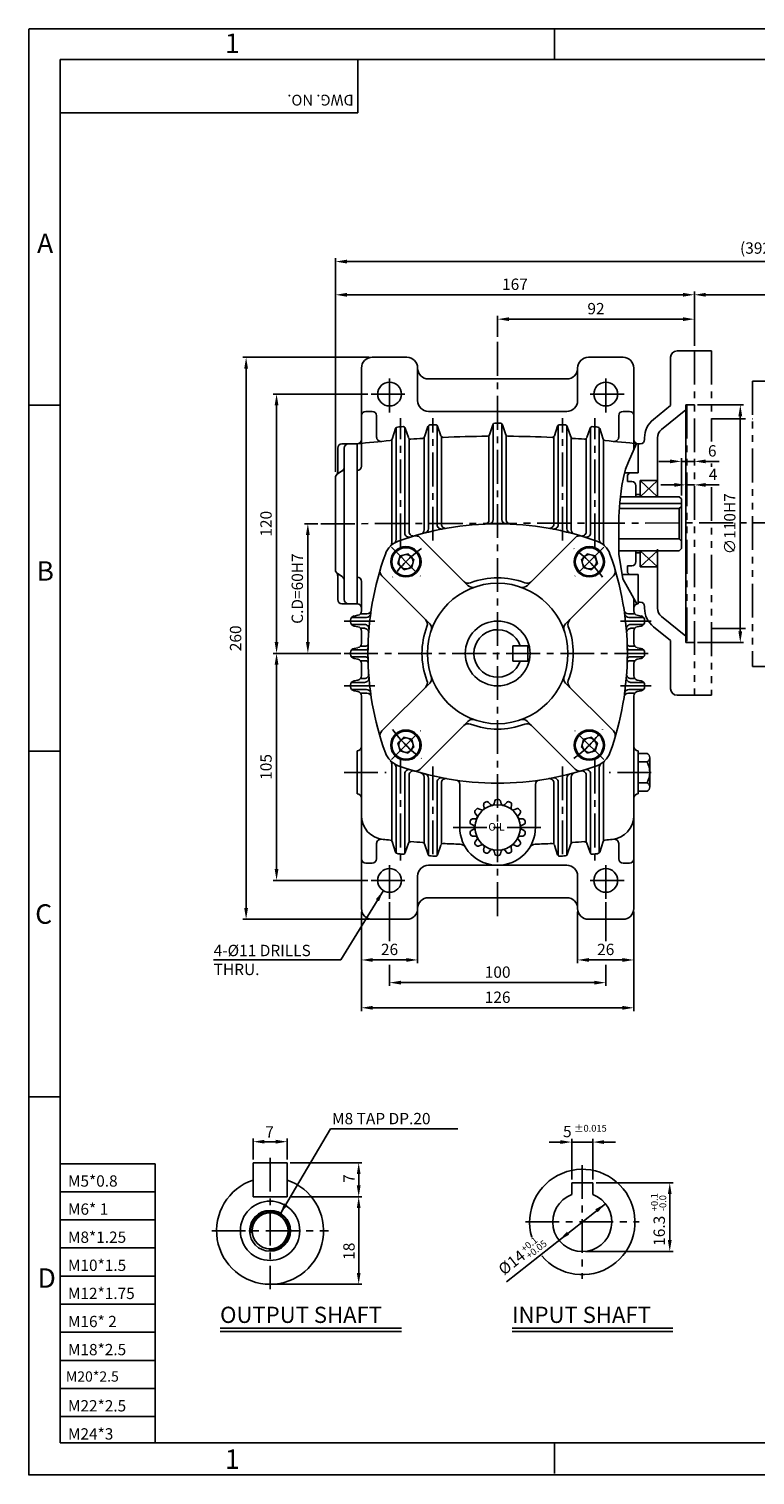
# Model space of a CAD drawing. Extents: x 0 to 378, y 0 to 268.
# Drawn here: x 0 to 134, y 0 to 268 of the extents above; entities that cross this region are included whole.
import ezdxf

# ---------------------------------------------------------------- set-up
doc = ezdxf.new("R2010")
doc.units = 0
doc.header["$LTSCALE"] = 5
doc.linetypes.add('CENTER', pattern=[2, 1.25, -0.25, 0.25, -0.25])
doc.linetypes.add('PHANTOM', pattern=[2.5, 1.25, -0.25, 0.25, -0.25, 0.25, -0.25])
doc.layers.get('0').update_dxf_attribs({"color": 3, "linetype": 'CONTINUOUS'})
for name, color, linetype in [('CENTER', 1, 'CENTER'), ('DIM', 2, 'CONTINUOUS'), ('OUTLINE', 5, 'CONTINUOUS'), ('PHANTOM', 6, 'PHANTOM'), ('TEXT', 4, 'CONTINUOUS'), ('THIN', 2, 'CONTINUOUS')]:
    doc.layers.add(name, color=color, linetype=linetype)
doc.styles.add('ROMANS', font='romans.shx')

msp = doc.modelspace()

# ---------------------------------------------------------------- linework, layer by layer
for p, q in [((63.53, 206.77), (69.93, 206.77)), ((109.93, 206.77), (103.53, 206.77)), ((118.73, 206.77), (118.73, 197.86)), ((119.93, 207.97), (123.13, 207.97)), ((61.53, 186.63), (61.53, 204.77)), ((71.93, 204.77), (71.93, 198.77)), ((101.53, 204.77), (101.53, 198.77)), ((111.93, 189.77), (111.93, 204.77)), ((73.93, 202.77), (86.73, 202.77)), ((99.53, 202.77), (86.73, 202.77)), ((62.33, 196.77), (63.53, 196.77)), ((64.33, 192.01), (64.33, 195.97)), ((73.93, 196.77), (86.73, 196.77)), ((99.53, 196.77), (86.73, 196.77)), ((109.13, 192.01), (109.13, 195.97)), ((111.13, 196.77), (109.93, 196.77)), ((115.56, 195.29), (118.73, 197.86)), ((117.07, 193.43), (121.53, 197.04)), ((121.53, 197.97), (121.53, 153.97)), ((121.53, 197.97), (123.13, 197.97)), ((67.21, 191.63), (67.85, 193.59)), ((67.93, 173.03), (67.93, 193.74)), ((69.53, 174.26), (69.53, 193.83)), ((69.63, 193.67), (70.23, 191.91)), ((73.21, 192.05), (73.84, 193.98)), ((73.93, 175.06), (73.93, 194.12)), ((75.53, 175.78), (75.53, 194.18)), ((75.63, 194.03), (76.23, 192.23)), ((85.22, 192.44), (85.84, 194.3)), ((85.93, 176.75), (85.93, 194.45)), ((87.53, 176.75), (87.53, 194.45)), ((88.24, 192.44), (87.62, 194.3)), ((97.83, 194.03), (97.23, 192.23)), ((97.93, 175.78), (97.93, 194.18)), ((99.53, 175.06), (99.53, 194.12)), ((100.25, 192.05), (99.62, 193.98)), ((103.83, 193.67), (103.23, 191.91)), ((103.93, 174.26), (103.93, 193.83)), ((105.53, 173.03), (105.53, 193.74)), ((106.25, 191.63), (105.61, 193.59)), ((60.73, 190.77), (57.93, 190.77)), ((60.73, 190.77), (60.73, 175.97)), ((60.73, 190.77), (60.73, 175.97)), ((60.73, 190.77), (60.73, 161.17)), ((67.13, 172.39), (67.13, 191.49)), ((70.33, 174.5), (70.33, 191.75)), ((73.13, 174.85), (73.13, 191.9)), ((76.33, 175.92), (76.33, 192.08)), ((85.13, 176.72), (85.13, 192.29)), ((88.33, 176.72), (88.33, 192.29)), ((97.13, 175.92), (97.13, 192.08)), ((100.33, 174.85), (100.33, 191.9)), ((103.13, 174.5), (103.13, 191.75)), ((106.33, 172.39), (106.33, 191.49)), ((112.73, 190.77), (112.73, 190.77)), ((112.73, 190.77), (112.73, 185.37)), ((112.73, 190.77), (112.73, 190.77)), ((113.13, 190.77), (112.73, 190.77)), ((113.93, 191.57), (113.93, 191.87)), ((116.33, 180.97), (116.33, 191.87)), ((57.13, 189.97), (57.13, 185.59)), ((58.33, 189.97), (58.33, 175.97)), ((57.95, 185.74), (57.11, 185.21)), ((110.21, 185.37), (112.73, 185.37)), ((110.73, 184.97), (111.13, 185.37)), ((110.73, 183.77), (110.73, 184.97)), ((111.13, 185.37), (112.73, 185.37)), ((56.73, 184.53), (56.73, 175.97)), ((110.73, 183.77), (111.53, 183.77)), ((112.33, 180.97), (112.33, 182.97)), ((113.13, 183.97), (116.33, 183.97)), ((113.13, 180.97), (113.13, 183.97)), ((109.35, 179.69), (120.73, 179.69)), ((109.48, 180.97), (120.33, 180.97)), ((112.33, 181.37), (113.13, 181.37)), ((120.33, 180.97), (120.73, 180.57)), ((120.73, 180.57), (120.73, 175.97)), ((109.28, 178.77), (120.33, 178.77)), ((120.73, 179.17), (120.33, 178.77)), ((120.33, 178.77), (120.33, 173.17)), ((56.73, 167.41), (56.73, 175.97)), ((58.33, 161.97), (58.33, 175.97)), ((60.73, 175.97), (60.73, 161.17)), ((60.73, 175.97), (60.73, 161.17)), ((120.73, 171.37), (120.73, 175.97)), ((72.39, 173.39), (81.23, 164.54)), ((101.07, 173.39), (92.23, 164.54)), ((109.15, 173.17), (120.33, 173.17)), ((120.73, 172.77), (120.33, 173.17)), ((120.73, 171.37), (120.33, 170.97)), ((68.28, 168.55), (68.68, 170.03)), ((70.16, 170.42), (68.68, 170.03)), ((70.7, 169.88), (70.16, 170.42)), ((70.7, 169.88), (71.24, 169.34)), ((71.24, 169.34), (70.84, 167.86)), ((102.76, 169.88), (102.22, 169.34)), ((102.22, 169.34), (102.62, 167.86)), ((102.76, 169.88), (103.3, 170.42)), ((103.3, 170.42), (104.78, 170.03)), ((105.18, 168.55), (104.78, 170.03)), ((109.17, 170.97), (120.33, 170.97)), ((112.33, 170.97), (112.33, 168.97)), ((112.33, 170.57), (113.13, 170.57)), ((113.13, 170.97), (113.13, 167.97)), ((116.33, 171.24), (116.33, 160.34)), ((57.95, 166.21), (57.11, 166.74)), ((57.13, 161.97), (57.13, 166.36)), ((65.31, 166.32), (74.16, 157.47)), ((68.82, 168), (68.28, 168.55)), ((68.82, 168), (69.36, 167.46)), ((69.36, 167.46), (70.84, 167.86)), ((108.15, 166.32), (99.3, 157.47)), ((104.1, 167.46), (102.62, 167.86)), ((104.64, 168), (104.1, 167.46)), ((104.64, 168), (105.18, 168.55)), ((109.78, 166.57), (112.73, 166.57)), ((110.73, 168.17), (110.73, 166.97)), ((110.73, 168.17), (111.53, 168.17)), ((110.73, 166.97), (111.13, 166.57)), ((111.13, 166.57), (112.73, 166.57)), ((111.13, 166.57), (112.73, 166.57)), ((112.73, 166.57), (112.73, 161.17)), ((113.13, 167.97), (116.33, 167.97)), ((61.53, 159.83), (61.53, 165.31)), ((57.93, 161.17), (60.73, 161.17)), ((111.93, 159.83), (111.93, 162.17)), ((112.73, 162.97), (112.73, 161.17)), ((112.73, 162.97), (112.73, 161.17)), ((112.73, 161.44), (112.73, 161.44)), ((112.73, 161.44), (112.73, 161.44)), ((113.13, 161.44), (112.73, 161.44)), ((113.93, 160.64), (113.93, 160.34)), ((59.53, 158.12), (59.53, 157.83)), ((59.71, 158.62), (62.44, 158.62)), ((60.17, 158.9), (60.89, 159.04)), ((61.35, 159.32), (62.54, 159.32)), ((112.11, 159.32), (110.92, 159.32)), ((113.75, 158.62), (111.02, 158.62)), ((113.29, 158.9), (112.57, 159.04)), ((113.93, 158.12), (113.93, 157.83)), ((117.07, 158.79), (121.53, 155.18)), ((59.71, 157.32), (62.12, 157.32)), ((60.17, 157.04), (60.89, 156.9)), ((61.35, 156.62), (62.07, 156.62)), ((61.53, 153.83), (61.53, 156.12)), ((113.75, 157.32), (111.34, 157.32)), ((112.11, 156.62), (111.39, 156.62)), ((111.93, 153.83), (111.93, 156.12)), ((113.29, 157.04), (112.57, 156.9)), ((115.56, 156.92), (118.73, 154.35)), ((59.71, 152.62), (62.34, 152.62)), ((60.17, 152.9), (60.89, 153.04)), ((61.35, 153.32), (62.36, 153.32)), ((89.53, 153.37), (92.33, 153.37)), ((89.53, 153.37), (89.53, 150.57)), ((92.33, 153.37), (92.33, 150.57)), ((112.11, 153.32), (111.1, 153.32)), ((113.75, 152.62), (111.12, 152.62)), ((113.29, 152.9), (112.57, 153.04)), ((118.73, 145.44), (118.73, 154.35)), ((121.53, 153.97), (123.13, 153.97)), ((59.53, 152.12), (59.53, 151.83)), ((59.71, 151.32), (62.34, 151.32)), ((60.17, 151.04), (60.89, 150.9)), ((61.35, 150.62), (62.36, 150.62)), ((61.53, 147.83), (61.53, 150.12)), ((89.53, 150.57), (92.33, 150.57)), ((112.11, 150.62), (111.1, 150.62)), ((113.75, 151.32), (111.12, 151.32)), ((111.93, 147.83), (111.93, 150.12)), ((113.29, 151.04), (112.57, 150.9)), ((113.93, 152.12), (113.93, 151.83)), ((61.35, 147.32), (62.07, 147.32)), ((112.11, 147.32), (111.39, 147.32)), ((59.53, 145.83), (59.53, 146.12)), ((59.71, 146.62), (62.12, 146.62)), ((59.71, 145.32), (62.44, 145.32)), ((60.17, 146.9), (60.89, 147.04)), ((60.17, 145.04), (60.89, 144.9)), ((61.35, 144.62), (62.54, 144.62)), ((65.31, 137.63), (74.16, 146.47)), ((108.15, 137.63), (99.3, 146.47)), ((112.11, 144.62), (110.92, 144.62)), ((113.75, 145.32), (111.02, 145.32)), ((113.75, 146.62), (111.34, 146.62)), ((113.29, 146.9), (112.57, 147.04)), ((113.29, 145.04), (112.57, 144.9)), ((113.93, 145.83), (113.93, 146.12)), ((61.53, 104.77), (61.53, 144.12)), ((111.93, 104.77), (111.93, 144.12)), ((119.93, 144.24), (123.13, 144.24)), ((72.39, 130.56), (81.23, 139.4)), ((101.07, 130.56), (92.23, 139.4)), ((60.73, 133.97), (60.73, 125.97)), ((68.82, 135.94), (68.28, 135.4)), ((68.28, 135.4), (68.68, 133.92)), ((70.16, 133.52), (68.68, 133.92)), ((68.82, 135.94), (69.36, 136.48)), ((69.36, 136.48), (70.84, 136.08)), ((70.7, 134.06), (70.16, 133.52)), ((70.7, 134.06), (71.24, 134.6)), ((71.24, 134.6), (70.84, 136.08)), ((102.22, 134.6), (102.62, 136.08)), ((102.76, 134.06), (102.22, 134.6)), ((104.1, 136.48), (102.62, 136.08)), ((102.76, 134.06), (103.3, 133.52)), ((103.3, 133.52), (104.78, 133.92)), ((104.64, 135.94), (104.1, 136.48)), ((104.64, 135.94), (105.18, 135.4)), ((105.18, 135.4), (104.78, 133.92)), ((112.73, 133.97), (112.73, 125.97)), ((67.13, 131.55), (67.13, 117.31)), ((106.33, 131.55), (106.33, 117.31)), ((112.73, 133.46), (114.39, 133.46)), ((112.73, 131.9), (114.39, 131.9)), ((114.89, 132.68), (114.89, 131.9)), ((114.89, 131.9), (114.89, 129.97)), ((67.93, 130.91), (67.93, 115.05)), ((69.53, 129.68), (69.53, 114.95)), ((70.33, 129.44), (70.33, 117.03)), ((73.13, 129.1), (73.13, 116.86)), ((73.93, 128.89), (73.93, 114.64)), ((99.53, 128.89), (99.53, 114.64)), ((100.33, 129.1), (100.33, 116.86)), ((103.13, 129.44), (103.13, 117.03)), ((103.93, 129.68), (103.93, 114.95)), ((105.53, 130.91), (105.53, 115.05)), ((114.89, 128.04), (114.89, 129.97)), ((75.53, 128.17), (75.53, 114.58)), ((76.33, 128.02), (76.33, 116.68)), ((79.73, 119.74), (79.73, 127.73)), ((93.73, 119.74), (93.73, 127.73)), ((97.13, 128.02), (97.13, 116.68)), ((97.93, 128.17), (97.93, 114.58)), ((112.73, 128.04), (114.39, 128.04)), ((112.73, 126.48), (114.39, 126.48)), ((114.89, 127.26), (114.89, 128.04)), ((83.72, 123.01), (83.21, 123.23)), ((84.24, 123.43), (84.14, 123.97)), ((85.42, 124), (85.06, 124.41)), ((86.08, 124.15), (86.22, 124.68)), ((87.39, 124.15), (87.24, 124.68)), ((88.04, 124), (88.4, 124.41)), ((89.22, 123.43), (89.32, 123.97)), ((89.74, 123.01), (90.25, 123.23)), ((82.61, 121.38), (82.06, 121.36)), ((82.9, 121.99), (82.58, 122.43)), ((90.56, 121.99), (90.88, 122.43)), ((90.85, 121.38), (91.4, 121.36)), ((82.32, 120.11), (81.84, 120.37)), ((82.32, 119.44), (81.84, 119.18)), ((82.61, 118.16), (82.06, 118.18)), ((90.85, 118.16), (91.4, 118.18)), ((91.14, 120.11), (91.63, 120.37)), ((91.14, 119.44), (91.63, 119.18)), ((64.33, 113.97), (64.33, 116.8)), ((67.21, 117.16), (67.85, 115.2)), ((69.63, 115.11), (70.23, 116.87)), ((73.21, 116.72), (73.85, 114.79)), ((75.63, 114.73), (76.23, 116.52)), ((82.9, 117.56), (82.58, 117.11)), ((83.72, 116.53), (83.21, 116.32)), ((84.24, 116.11), (84.14, 115.57)), ((85.42, 115.55), (85.06, 115.13)), ((86.08, 115.4), (86.22, 114.87)), ((87.39, 115.4), (87.24, 114.87)), ((88.04, 115.55), (88.4, 115.13)), ((89.22, 116.11), (89.32, 115.57)), ((89.74, 116.53), (90.25, 116.32)), ((90.56, 117.56), (90.88, 117.11)), ((97.83, 114.73), (97.23, 116.52)), ((100.25, 116.72), (99.62, 114.79)), ((103.83, 115.11), (103.23, 116.87)), ((106.25, 117.16), (105.61, 115.2)), ((109.13, 113.97), (109.13, 116.8)), ((63.53, 113.17), (62.33, 113.17)), ((73.93, 112.77), (86.73, 112.77)), ((99.53, 112.77), (86.73, 112.77)), ((109.93, 113.17), (111.13, 113.17)), ((71.93, 104.77), (71.93, 110.77)), ((101.53, 104.77), (101.53, 110.77)), ((73.93, 106.77), (86.73, 106.77)), ((99.53, 106.77), (86.73, 106.77)), ((63.53, 102.77), (69.93, 102.77)), ((109.93, 102.77), (103.53, 102.77)), ((41.47, 57.73), (41.47, 51.43)), ((41.47, 57.73), (47.77, 57.73)), ((47.77, 57.73), (47.77, 51.43)), ((100.44, 54.01), (100.44, 51.86)), ((100.44, 54.01), (104.34, 54.01)), ((104.34, 54.01), (104.34, 51.86)), ((41.47, 51.43), (47.77, 51.43)), ((35.37, 27.11), (68.97, 27.11)), ((89.4, 27.11), (119.17, 27.11))]:
    msp.add_line(p, q)
for centre, radius in [((66.73, 199.97), 2.2), ((106.73, 199.97), 2.2), ((69.76, 168.94), 2.8), ((69.76, 168.94), 2.6), ((103.7, 168.94), 2.8), ((103.7, 168.94), 2.6), ((69.76, 168.94), 1.33), ((103.7, 168.94), 1.33), ((86.73, 151.97), 6), ((69.76, 135), 2.8), ((69.76, 135), 2.6), ((103.7, 135), 2.8), ((103.7, 135), 2.6), ((69.76, 135), 1.33), ((103.7, 135), 1.33), ((66.73, 109.97), 2.2), ((106.73, 109.97), 2.2), ((44.62, 45.13), 5.49), ((44.62, 45.13), 3.78), ((44.62, 45.13), 3.33)]:
    msp.add_circle(centre, radius)
for centre, radius, start, end in [((63.53, 204.77), 2, 90, 180), ((69.93, 204.77), 2, 0, 90), ((103.53, 204.77), 2, 90, 180), ((109.93, 204.77), 2, 0, 90), ((119.93, 206.77), 1.2, 90, 180), ((73.93, 204.77), 2, 180, 270), ((99.53, 204.77), 2, 270, 0), ((73.93, 198.77), 2, 180, 270), ((99.53, 198.77), 2, 270, 0), ((62.33, 195.97), 0.8, 90, 180), ((63.53, 195.97), 0.8, 0, 90), ((109.93, 195.97), 0.8, 90, 180), ((111.13, 195.97), 0.8, 0, 90), ((68.23, 193.47), 0.4, 94.3465, 162.0592), ((86.73, -49.96), 244.53, 94.1058, 94.3465), ((69.25, 193.54), 0.4, 18.7971, 94.1058), ((74.22, 193.85), 0.4, 92.9362, 161.8959), ((86.73, -49.96), 244.53, 92.6959, 92.9362), ((75.25, 193.9), 0.4, 18.6755, 92.6959), ((86.22, 194.17), 0.4, 90.12, 161.5935), ((86.73, -49.96), 244.53, 90, 90.12), ((86.73, -49.96), 244.53, 89.88, 90), ((87.24, 194.17), 0.4, 18.4065, 89.88), ((98.21, 193.9), 0.4, 87.3041, 161.3245), ((86.73, -49.96), 244.53, 87.0638, 87.3041), ((99.24, 193.85), 0.4, 18.1041, 87.0638), ((104.21, 193.54), 0.4, 85.8942, 161.2029), ((86.73, -49.96), 244.53, 85.6535, 85.8942), ((105.23, 193.47), 0.4, 17.9408, 85.6535), ((118.33, 191.87), 4.4, 129.0096, 180), ((118.33, 191.87), 2, 129.0096, 180), ((57.93, 189.97), 0.8, 90, 180), ((59.13, 189.97), 0.8, 90, 180), ((60.73, 191.57), 0.8, 270, 0), ((86.73, -49.96), 242.13, 94.7062, 96.1644), ((65.13, 192.01), 0.8, 180, 275.1012), ((66.83, 191.75), 0.4, 274.7062, 342.0592), ((70.61, 192.03), 0.4, 198.7971, 273.8111), ((86.73, -49.96), 242.13, 93.2845, 93.8111), ((72.83, 192.17), 0.4, 273.2845, 341.8959), ((76.61, 192.36), 0.4, 198.6755, 272.3908), ((86.73, -49.96), 242.13, 90.4463, 92.3908), ((84.84, 192.56), 0.4, 270.4463, 341.5935), ((88.62, 192.56), 0.4, 198.4065, 269.5537), ((86.73, -49.96), 242.13, 87.6092, 89.5537), ((96.85, 192.36), 0.4, 267.6092, 341.3245), ((100.63, 192.17), 0.4, 198.1041, 266.7155), ((86.73, -49.96), 242.13, 86.1889, 86.7155), ((102.85, 192.03), 0.4, 266.1889, 341.2029), ((106.63, 191.75), 0.4, 197.9408, 265.2938), ((86.73, -49.96), 242.13, 83.8356, 85.2938), ((108.33, 192.01), 0.8, 264.8988, 0), ((112.73, 191.57), 0.8, 180, 270), ((113.13, 191.57), 0.8, 270, 0), ((57.53, 184.53), 0.8, 122.0054, 180), ((56.33, 185.59), 0.8, 318.5904, 0), ((57.53, 186.41), 0.8, 302.0054, 0), ((60.73, 186.63), 0.8, 270, 0), ((111.53, 182.97), 0.8, 360, 90), ((84.33, 176.72), 0.8, 272.5101, 0), ((85.13, 176.75), 0.8, 271.6731, 0), ((88.33, 176.75), 0.8, 180, 268.3269), ((89.13, 176.72), 0.8, 180, 267.4899), ((86.73, 121.97), 54, 90, 109.8959), ((86.73, 121.97), 54, 90, 109.8959), ((70.33, 174.26), 0.8, 180, 287.4138), ((71.13, 174.5), 0.8, 180, 286.5392), ((72.33, 174.85), 0.8, 285.2347, 0), ((73.13, 175.06), 0.8, 284.3696, 0), ((76.33, 175.78), 0.8, 180, 280.94), ((77.13, 175.92), 0.8, 180, 280.0893), ((86.73, 121.97), 54, 70.1041, 90), ((86.73, 121.97), 54, 70.1041, 90), ((96.33, 175.92), 0.8, 259.9107, 0), ((97.13, 175.78), 0.8, 259.06, 0), ((100.33, 175.06), 0.8, 180, 255.6304), ((101.13, 174.85), 0.8, 180, 254.7653), ((102.33, 174.5), 0.8, 253.4608, 0), ((103.13, 174.26), 0.8, 252.5862, 0), ((69.71, 168.99), 4, 109.8959, 160.1041), ((66.33, 172.39), 0.8, 314.8359, 0), ((67.13, 173.03), 0.8, 302.5756, 0), ((71.54, 172.54), 1.2, 45, 106.723), ((101.92, 172.54), 1.2, 73.277, 135), ((103.75, 168.99), 4, 19.8959, 70.1041), ((106.33, 173.03), 0.8, 180, 237.4244), ((107.13, 172.39), 0.8, 180, 225.1641), ((116.73, 151.97), 54, 160.1041, 199.8959), ((56.73, 151.97), 54, 340.1041, 19.8959), ((111.53, 168.97), 0.8, 270, 0), ((57.53, 167.41), 0.8, 180, 237.9946), ((56.33, 166.36), 0.8, 0, 41.4096), ((57.53, 165.53), 0.8, 0, 57.9946), ((60.73, 165.31), 0.8, 0, 90), ((66.16, 167.16), 1.2, 163.277, 225), ((86.73, 151.97), 14, 90, 110.9273), ((86.73, 151.97), 14, 69.0727, 90), ((107.3, 167.16), 1.2, 315, 16.723), ((86.73, 151.97), 13, 90, 270), ((81.3, 166.17), 1.2, 225, 290.9273), ((82.08, 165.39), 1.2, 225, 289.1116), ((86.73, 151.97), 13, 270, 90), ((91.38, 165.39), 1.2, 250.8884, 315), ((92.16, 166.17), 1.2, 249.0727, 315), ((57.93, 161.97), 0.8, 180, 270), ((59.13, 161.97), 0.8, 180, 270), ((60.73, 160.37), 0.8, 0, 90), ((112.73, 160.37), 0.8, 90, 180), ((113.13, 160.64), 0.8, 0, 90), ((60.33, 158.12), 0.8, 101.3099, 180), ((60.73, 159.83), 0.8, 281.3099, 0), ((62.44, 159.42), 0.8, 270, 352.1851), ((62.54, 160.12), 0.8, 270, 351.4485), ((72.53, 157.4), 1.2, 339.0727, 45), ((100.93, 157.4), 1.2, 135, 200.9273), ((110.92, 160.12), 0.8, 188.5515, 270), ((111.02, 159.42), 0.8, 187.8149, 270), ((112.73, 159.83), 0.8, 180, 258.6901), ((113.13, 158.12), 0.8, 0, 78.6901), ((118.33, 160.34), 4.4, 180, 230.9904), ((118.33, 160.34), 2, 180, 230.9904), ((60.33, 157.83), 0.8, 180, 258.6901), ((60.73, 156.12), 0.8, 0, 78.6901), ((62.07, 155.82), 0.8, 355.9699, 90), ((62.12, 156.52), 0.8, 355.2387, 90), ((86.73, 151.97), 14, 159.0727, 200.9273), ((73.31, 156.62), 1.2, 340.8884, 45), ((86.73, 151.97), 4.4, 18.553, 341.447), ((100.15, 156.62), 1.2, 135, 199.1116), ((86.73, 151.97), 14, 339.0727, 20.9273), ((111.34, 156.52), 0.8, 90, 184.7613), ((111.39, 155.82), 0.8, 90, 184.0301), ((112.73, 156.12), 0.8, 101.3099, 180), ((113.13, 157.83), 0.8, 281.3099, 0), ((60.33, 152.12), 0.8, 101.3099, 180), ((60.73, 153.83), 0.8, 281.3099, 0), ((62.34, 153.02), 0.4, 270, 358.8926), ((62.36, 153.72), 0.4, 270, 358.1579), ((111.1, 153.72), 0.4, 181.8421, 270), ((111.12, 153.02), 0.4, 181.1074, 270), ((112.73, 153.83), 0.8, 180, 258.6901), ((113.13, 152.12), 0.8, 0, 78.6901), ((60.33, 151.83), 0.8, 180, 258.6901), ((60.73, 150.12), 0.8, 0, 78.6901), ((62.34, 150.92), 0.4, 1.1074, 90), ((62.36, 150.22), 0.4, 1.8421, 90), ((111.1, 150.22), 0.4, 90, 178.1579), ((111.12, 150.92), 0.4, 90, 178.8926), ((112.73, 150.12), 0.8, 101.3099, 180), ((113.13, 151.83), 0.8, 281.3099, 0), ((60.73, 147.83), 0.8, 281.3099, 0), ((62.07, 148.12), 0.8, 270, 4.0301), ((62.12, 147.42), 0.8, 270, 4.7613), ((73.31, 147.32), 1.2, 315, 19.1116), ((100.15, 147.32), 1.2, 160.8884, 225), ((111.34, 147.42), 0.8, 175.2387, 270), ((111.39, 148.12), 0.8, 175.9699, 270), ((112.73, 147.83), 0.8, 180, 258.6901), ((60.33, 146.12), 0.8, 101.3099, 180), ((60.33, 145.83), 0.8, 180, 258.6901), ((60.73, 144.12), 0.8, 0, 78.6901), ((62.44, 144.52), 0.8, 7.8149, 90), ((62.54, 143.82), 0.8, 8.5515, 90), ((72.53, 146.54), 1.2, 315, 20.9273), ((100.93, 146.54), 1.2, 159.0727, 225), ((110.92, 143.82), 0.8, 90, 171.4485), ((111.02, 144.52), 0.8, 90, 172.1851), ((112.73, 144.12), 0.8, 101.3099, 180), ((113.13, 146.12), 0.8, 0, 78.6901), ((113.13, 145.83), 0.8, 281.3099, 0), ((119.93, 145.44), 1.2, 180, 270), ((82.08, 138.55), 1.2, 70.8884, 135), ((91.38, 138.55), 1.2, 45, 109.1116), ((66.16, 136.78), 1.2, 135, 196.723), ((81.3, 137.77), 1.2, 69.0727, 135), ((86.73, 151.97), 14, 249.0727, 270), ((86.73, 151.97), 14, 270, 290.9273), ((92.16, 137.77), 1.2, 45, 110.9273), ((107.3, 136.78), 1.2, 343.277, 45), ((60.73, 134.77), 0.8, 270, 0), ((112.73, 134.77), 0.8, 180, 270), ((69.71, 134.96), 4, 199.8959, 250.1041), ((66.33, 131.55), 0.8, 0, 45.1641), ((67.13, 130.91), 0.8, 0, 57.4244), ((86.73, 181.97), 54, 250.1041, 270), ((86.73, 181.97), 54, 270, 289.8959), ((103.75, 134.96), 4, 289.8959, 340.1041), ((106.33, 130.91), 0.8, 122.5756, 180), ((107.13, 131.55), 0.8, 134.8359, 180), ((114.03, 132.68), 0.86, 294.8443, 65.1557), ((110.91, 129.97), 3.98, 330.9932, 29.0068), ((70.33, 129.68), 0.8, 72.5862, 180), ((71.13, 129.44), 0.8, 73.4608, 180), ((71.54, 131.4), 1.2, 253.277, 315), ((72.33, 129.1), 0.8, 0, 74.7653), ((73.13, 128.89), 0.8, 0, 75.6304), ((76.33, 128.17), 0.8, 79.06, 180), ((77.13, 128.02), 0.8, 79.9107, 180), ((78.93, 127.73), 0.8, 0, 81.8171), ((94.53, 127.73), 0.8, 98.1829, 180), ((96.33, 128.02), 0.8, 0, 100.0893), ((97.13, 128.17), 0.8, 0, 100.94), ((100.33, 128.89), 0.8, 104.3696, 180), ((101.13, 129.1), 0.8, 105.2347, 180), ((101.92, 131.4), 1.2, 225, 286.723), ((102.33, 129.44), 0.8, 0, 106.5392), ((103.13, 129.68), 0.8, 0, 107.4138), ((60.73, 125.17), 0.8, 0, 90), ((112.73, 125.17), 0.8, 90, 180), ((114.03, 127.26), 0.86, 294.8443, 65.1557), ((86.73, 119.77), 4.2, 90, 270), ((86.73, 119.77), 5.2, 139.9533, 142.9039), ((83.06, 122.86), 0.4, 66.816, 139.9533), ((83.85, 123.36), 0.4, 308.7908, 10.3268), ((84.54, 124.04), 0.4, 117.1896, 190.3268), ((86.73, 119.77), 5.2, 114.239, 117.1896), ((84.76, 124.15), 0.4, 41.1017, 114.239), ((85.72, 124.26), 0.4, 221.1017, 282.6378), ((85.69, 124.25), 0.4, 283.0765, 344.6126), ((86.61, 124.57), 0.4, 91.4753, 164.6126), ((86.73, 119.77), 5.2, 88.5247, 91.4753), ((86.73, 119.77), 5.2, 88.5247, 91.4753), ((86.73, 119.77), 4.2, 270, 90), ((86.85, 124.57), 0.4, 15.3874, 88.5247), ((87.77, 124.25), 0.4, 195.3874, 256.9235), ((87.74, 124.26), 0.4, 257.3622, 318.8983), ((88.7, 124.15), 0.4, 65.761, 138.8983), ((86.73, 119.77), 5.2, 62.8104, 65.761), ((88.92, 124.04), 0.4, 349.6732, 62.8104), ((89.61, 123.36), 0.4, 169.6732, 231.2092), ((90.4, 122.86), 0.4, 40.0467, 113.184), ((86.73, 119.77), 5.2, 37.0961, 40.0467), ((65.93, 121.94), 4.4, 180, 264.6504), ((82.02, 120.72), 0.4, 168.6182, 241.7554), ((86.73, 119.77), 5.2, 165.6675, 168.6182), ((82.08, 120.96), 0.4, 92.5303, 165.6675), ((82.9, 122.67), 0.4, 142.9039, 216.0411), ((82.59, 121.78), 0.4, 272.5303, 334.0664), ((82.58, 121.75), 0.4, 334.5051, 36.0411), ((83.88, 123.38), 0.4, 246.816, 308.3521), ((89.58, 123.38), 0.4, 231.6479, 293.184), ((90.88, 121.75), 0.4, 143.9589, 205.4949), ((90.87, 121.78), 0.4, 205.9336, 267.4697), ((90.56, 122.67), 0.4, 323.9589, 37.0961), ((91.38, 120.96), 0.4, 14.3325, 87.4697), ((91.44, 120.72), 0.4, 298.2446, 11.3818), ((86.73, 119.77), 5.2, 11.3818, 14.3325), ((107.53, 121.94), 4.4, 275.3496, 0), ((86.73, 119.77), 7, 179.7153, 270), ((82.02, 118.82), 0.4, 118.2446, 191.3818), ((86.73, 119.77), 5.2, 191.3818, 194.3325), ((82.08, 118.58), 0.4, 194.3325, 267.4697), ((82.13, 119.75), 0.4, 0.2193, 61.7554), ((82.13, 119.79), 0.4, 298.2446, 359.7807), ((82.59, 117.76), 0.4, 25.9336, 87.4697), ((82.58, 117.79), 0.4, 323.9589, 25.4949), ((86.73, 119.77), 7, 270, 0.2847), ((90.88, 117.79), 0.4, 154.5051, 216.0411), ((90.87, 117.76), 0.4, 92.5303, 154.0664), ((91.33, 119.75), 0.4, 118.2446, 179.7807), ((91.33, 119.79), 0.4, 180.2193, 241.7554), ((91.38, 118.58), 0.4, 272.5303, 345.6675), ((91.44, 118.82), 0.4, 348.6182, 61.7554), ((86.73, 119.77), 5.2, 345.6675, 348.6182), ((65.13, 116.8), 0.8, 81.1501, 180), ((86.73, 344.07), 227.5, 264.6504, 264.9909), ((66.83, 117.04), 0.4, 17.9064, 84.9909), ((68.23, 115.32), 0.4, 197.9064, 265.376), ((69.25, 115.24), 0.4, 265.6321, 341.1821), ((70.61, 116.74), 0.4, 85.9437, 161.1821), ((86.73, 344.07), 227.5, 265.9437, 266.5043), ((72.83, 116.6), 0.4, 18.0816, 86.5043), ((76.61, 116.4), 0.4, 87.4555, 161.31), ((86.73, 344.07), 227.5, 267.4555, 268.2495), ((79.74, 115.48), 1.2, 31.572, 88.2495), ((82.9, 116.88), 0.4, 143.9589, 217.0961), ((86.73, 119.77), 5.2, 217.0961, 220.0467), ((83.06, 116.68), 0.4, 220.0467, 293.184), ((83.88, 116.16), 0.4, 51.6479, 113.184), ((83.85, 116.19), 0.4, 349.6732, 51.2092), ((84.54, 115.5), 0.4, 169.6732, 242.8104), ((86.73, 119.77), 5.2, 242.8104, 245.761), ((84.76, 115.39), 0.4, 245.761, 318.8983), ((85.72, 115.28), 0.4, 77.3622, 138.8983), ((85.69, 115.29), 0.4, 15.3874, 76.9235), ((87.77, 115.29), 0.4, 103.0765, 164.6126), ((87.74, 115.28), 0.4, 41.1017, 102.6378), ((88.7, 115.39), 0.4, 221.1017, 294.239), ((86.73, 119.77), 5.2, 294.239, 297.1896), ((88.92, 115.5), 0.4, 297.1896, 10.3268), ((89.61, 116.19), 0.4, 128.7908, 190.3268), ((89.58, 116.16), 0.4, 66.816, 128.3521), ((90.4, 116.68), 0.4, 246.816, 319.9533), ((86.73, 119.77), 5.2, 319.9533, 322.9039), ((90.56, 116.88), 0.4, 322.9039, 36.0411), ((93.72, 115.48), 1.2, 91.7505, 148.428), ((86.73, 344.07), 227.5, 271.7505, 272.5445), ((96.85, 116.4), 0.4, 18.69, 92.5445), ((100.63, 116.6), 0.4, 93.4957, 161.9184), ((86.73, 344.07), 227.5, 273.4957, 274.0563), ((102.85, 116.74), 0.4, 18.8179, 94.0563), ((104.21, 115.24), 0.4, 198.8179, 274.3679), ((105.23, 115.32), 0.4, 274.624, 342.0936), ((106.63, 117.04), 0.4, 95.0091, 162.0936), ((86.73, 344.07), 227.5, 275.0091, 275.3496), ((108.33, 116.8), 0.8, 0, 98.8499), ((62.33, 113.97), 0.8, 180, 270), ((63.53, 113.97), 0.8, 270, 360), ((86.73, 344.07), 229.9, 265.376, 265.6321), ((73.93, 110.77), 2, 90, 180), ((74.23, 114.91), 0.4, 198.0816, 266.8766), ((86.73, 344.07), 229.9, 266.8766, 267.1322), ((75.25, 114.86), 0.4, 267.1322, 341.31), ((86.61, 114.97), 0.4, 195.3874, 268.5247), ((86.73, 119.77), 5.2, 268.5247, 271.4753), ((86.73, 119.77), 5.2, 268.5247, 271.4753), ((86.85, 114.97), 0.4, 271.4753, 344.6126), ((98.21, 114.86), 0.4, 198.69, 272.8678), ((86.73, 344.07), 229.9, 272.8678, 273.1234), ((99.23, 114.91), 0.4, 273.1234, 341.9184), ((99.53, 110.77), 2, 0, 90), ((86.73, 344.07), 229.9, 274.3679, 274.624), ((109.93, 113.97), 0.8, 180, 270), ((111.13, 113.97), 0.8, 270, 0), ((63.53, 104.77), 2, 180, 270), ((69.93, 104.77), 2, 270, 0), ((73.93, 104.77), 2, 90, 180), ((99.53, 104.77), 2, 0, 90), ((103.53, 104.77), 2, 180, 270), ((109.93, 104.77), 2, 270, 0), ((102.39, 46.76), 9.75, 219.935, 196.7883), ((44.62, 45.13), 9.9, 108.553, 71.447), ((102.39, 46.76), 5.46, 110.9248, 69.0752)]:
    msp.add_arc(centre, radius, start, end)
at = {"layer": 'CENTER'}
for p, q in [((86.73, 103.37), (86.73, 209.77)), ((66.73, 196.57), (66.73, 203.37)), ((106.73, 196.57), (106.73, 203.37)), ((63.33, 199.97), (70.13, 199.97)), ((110.13, 199.97), (103.33, 199.97)), ((68.73, 171.61), (68.73, 195.53)), ((74.73, 172.88), (74.73, 195.53)), ((98.73, 172.88), (98.73, 195.53)), ((104.73, 171.61), (104.73, 195.53)), ((54.03, 175.97), (216.44, 176.32)), ((67.08, 171.62), (72.44, 166.26)), ((106.38, 171.62), (101.02, 166.26)), ((58.33, 157.97), (63.98, 157.97)), ((115.13, 157.97), (109.48, 157.97)), ((58.33, 151.97), (115.13, 151.97)), ((58.33, 145.97), (63.98, 145.97)), ((115.13, 145.97), (109.48, 145.97)), ((67.08, 132.32), (72.44, 137.68)), ((106.38, 132.32), (101.02, 137.68)), ((68.73, 132.33), (68.73, 113.66)), ((104.73, 132.33), (104.73, 113.66)), ((58.33, 129.97), (66.1, 129.97)), ((74.73, 131.06), (74.73, 113.66)), ((98.73, 131.06), (98.73, 113.66)), ((115.13, 129.97), (107.36, 129.97)), ((78.49, 119.77), (94.97, 119.77)), ((66.73, 106.57), (66.73, 113.37)), ((106.73, 106.57), (106.73, 113.37)), ((63.33, 109.97), (70.13, 109.97)), ((110.13, 109.97), (103.33, 109.97)), ((44.62, 58.63), (44.62, 34.33)), ((102.39, 57.29), (102.39, 36.23)), ((91.86, 46.76), (112.92, 46.76)), ((33.82, 45.13), (55.42, 45.13))]:
    msp.add_line(p, q, dxfattribs=at)
for start, end in [(125.9485, 144.0515), (35.9485, 54.0515), (215.9485, 234.0515), (305.9485, 324.0515)]:
    msp.add_arc((86.73, 151.97), 24, start, end, dxfattribs=at)
at = {"layer": 'DIM'}
for p, q in [((56.73, 218.94), (56.73, 225.09)), ((58.83, 224.49), (211.03, 224.49)), ((56.73, 185.56), (56.73, 218.94)), ((58.83, 218.34), (121.03, 218.34)), ((123.13, 214.43), (123.13, 218.94)), ((211.03, 218.34), (125.23, 218.34)), ((86.73, 210.57), (86.73, 214.43)), ((123.13, 208.91), (123.13, 214.43)), ((121.03, 213.83), (88.83, 213.83)), ((62.93, 206.77), (39.59, 206.77)), ((40.19, 204.67), (40.19, 104.87)), ((62.73, 199.97), (45.22, 199.97)), ((45.82, 197.87), (45.82, 154.07)), ((123.73, 197.97), (132.23, 197.97)), ((131.63, 195.87), (131.63, 156.07)), ((118.63, 187.51), (116.53, 187.51)), ((120.73, 181.17), (120.73, 188.11)), ((120.73, 187.51), (123.13, 187.51)), ((125.23, 187.51), (127.72, 187.51)), ((119.43, 183.16), (116.94, 183.16)), ((121.53, 183.16), (123.13, 183.16)), ((125.23, 183.16), (127.72, 183.16)), ((53.43, 175.97), (51.01, 175.97)), ((51.61, 173.87), (51.61, 154.07)), ((123.73, 153.97), (132.23, 153.97)), ((57.73, 151.97), (45.22, 151.97)), ((45.82, 112.07), (45.82, 149.87)), ((62.73, 109.97), (45.22, 109.97)), ((57.74, 95.25), (65.58, 108.09)), ((66.73, 105.97), (66.73, 98.74)), ((106.73, 105.97), (106.73, 98.74)), ((62.93, 102.77), (39.59, 102.77)), ((61.53, 104.17), (61.53, 94.65)), ((71.93, 104.17), (71.93, 94.65)), ((101.53, 104.17), (101.53, 94.65)), ((111.93, 104.17), (111.93, 94.65)), ((34.15, 95.25), (57.74, 95.25)), ((61.53, 94.65), (61.53, 85.8)), ((63.63, 95.25), (69.83, 95.25)), ((66.73, 94.32), (66.73, 90.45)), ((103.63, 95.25), (109.83, 95.25)), ((106.73, 94.32), (106.73, 90.45)), ((111.93, 94.65), (111.93, 85.8)), ((68.83, 91.05), (104.63, 91.05)), ((63.63, 86.4), (109.83, 86.4)), ((41.47, 58.33), (41.47, 62.22)), ((43.57, 61.62), (45.67, 61.62)), ((46.46, 48.22), (55.83, 63.99)), ((47.77, 58.33), (47.77, 62.22)), ((55.83, 63.99), (79.34, 63.99)), ((100.44, 54.61), (100.44, 62.15)), ((104.34, 54.61), (104.34, 62.15)), ((98.34, 61.55), (96.24, 61.55)), ((100.44, 61.55), (104.34, 61.55)), ((106.44, 61.55), (108.54, 61.55)), ((48.37, 57.73), (60.68, 57.73)), ((60.68, 57.73), (61.62, 57.73)), ((61.02, 53.53), (61.02, 55.63)), ((104.94, 54.01), (119.18, 54.01)), ((48.37, 51.43), (61.62, 51.43)), ((118.58, 51.91), (118.58, 43.4)), ((61.02, 49.33), (61.02, 37.33)), ((106.67, 50.14), (88.39, 35.69)), ((102.99, 41.3), (119.18, 41.3)), ((45.22, 35.23), (61.62, 35.23))]:
    msp.add_line(p, q, dxfattribs=at)
for points in [[(58.83, 224.84), (58.83, 224.14), (56.73, 224.49)], [(58.83, 218.69), (58.83, 217.99), (56.73, 218.34)], [(121.03, 218.69), (121.03, 217.99), (123.13, 218.34)], [(125.23, 218.69), (125.23, 217.99), (123.13, 218.34)], [(88.83, 214.18), (88.83, 213.48), (86.73, 213.83)], [(121.03, 214.18), (121.03, 213.48), (123.13, 213.83)], [(39.84, 204.67), (40.54, 204.67), (40.19, 206.77)], [(45.47, 197.87), (46.17, 197.87), (45.82, 199.97)], [(131.28, 195.87), (131.98, 195.87), (131.63, 197.97)], [(118.63, 187.86), (118.63, 187.16), (120.73, 187.51)], [(125.23, 187.86), (125.23, 187.16), (123.13, 187.51)], [(119.43, 183.51), (119.43, 182.81), (121.53, 183.16)], [(125.23, 183.51), (125.23, 182.81), (123.13, 183.16)], [(51.26, 173.87), (51.96, 173.87), (51.61, 175.97)], [(131.28, 156.07), (131.98, 156.07), (131.63, 153.97)], [(45.47, 154.07), (46.17, 154.07), (45.82, 151.97)], [(51.26, 154.07), (51.96, 154.07), (51.61, 151.97)], [(45.47, 149.87), (46.17, 149.87), (45.82, 151.97)], [(45.47, 112.07), (46.17, 112.07), (45.82, 109.97)], [(64.79, 106.12), (64.19, 106.48), (65.58, 108.09)], [(39.84, 104.87), (40.54, 104.87), (40.19, 102.77)], [(63.63, 95.6), (63.63, 94.9), (61.53, 95.25)], [(69.83, 95.6), (69.83, 94.9), (71.93, 95.25)], [(103.63, 95.6), (103.63, 94.9), (101.53, 95.25)], [(109.83, 95.6), (109.83, 94.9), (111.93, 95.25)], [(68.83, 91.4), (68.83, 90.7), (66.73, 91.05)], [(104.63, 91.4), (104.63, 90.7), (106.73, 91.05)], [(63.63, 86.75), (63.63, 86.05), (61.53, 86.4)], [(109.83, 86.75), (109.83, 86.05), (111.93, 86.4)], [(43.57, 61.97), (43.57, 61.27), (41.47, 61.62)], [(45.67, 61.97), (45.67, 61.27), (47.77, 61.62)], [(98.34, 61.9), (98.34, 61.2), (100.44, 61.55)], [(106.44, 61.9), (106.44, 61.2), (104.34, 61.55)], [(60.67, 55.63), (61.37, 55.63), (61.02, 57.73)], [(60.67, 53.53), (61.37, 53.53), (61.02, 51.43)], [(118.23, 51.91), (118.93, 51.91), (118.58, 54.01)], [(60.67, 49.33), (61.37, 49.33), (61.02, 51.43)], [(47.23, 50.21), (47.83, 49.85), (46.46, 48.22)], [(104.81, 49.12), (105.24, 48.57), (106.67, 50.14)], [(99.54, 44.95), (99.97, 44.4), (98.11, 43.37)], [(118.23, 43.4), (118.93, 43.4), (118.58, 41.3)], [(60.67, 37.33), (61.37, 37.33), (61.02, 35.23)]]:
    msp.add_solid(points, dxfattribs=at)
at = {"layer": 'OUTLINE'}
for p, q in [((5.77, 261.89), (371.77, 261.89)), ((5.77, 5.89), (5.77, 261.89)), ((371.77, 5.89), (5.77, 5.89))]:
    msp.add_line(p, q, dxfattribs=at)
at = {"layer": 'PHANTOM'}
for p, q in [((123.13, 207.97), (123.13, 144.24)), ((123.13, 207.97), (126.33, 207.97)), ((126.33, 207.97), (126.33, 191.17)), ((133.89, 202.37), (133.89, 149.57)), ((133.89, 202.37), (136.88, 202.37)), ((121.73, 197.97), (121.73, 153.97)), ((121.73, 197.97), (123.13, 197.97)), ((126.33, 195.37), (133.89, 195.37)), ((126.33, 187.09), (126.33, 186.48)), ((126.33, 182.74), (126.33, 144.24)), ((126.33, 156.57), (133.89, 156.57)), ((121.73, 153.97), (123.13, 153.97)), ((133.89, 149.57), (136.88, 149.57)), ((123.13, 144.24), (126.33, 144.24))]:
    msp.add_line(p, q, dxfattribs=at)
at = {"layer": 'THIN'}
for p, q in [((0, 267.54), (377.35, 267.54)), ((0, -0.07), (0, 267.47)), ((97.27, 261.89), (97.27, 267.54)), ((60.88, 261.89), (60.88, 252.04)), ((60.88, 252.04), (5.77, 252.04)), ((5.77, 197.89), (0, 197.89)), ((116.33, 183.97), (113.13, 180.97)), ((113.13, 183.97), (116.33, 180.97)), ((113.13, 167.97), (116.33, 170.97)), ((116.33, 167.97), (113.13, 170.97)), ((5.77, 133.89), (0, 133.89)), ((5.77, 69.89), (0, 69.89)), ((23.35, 57.55), (5.77, 57.55)), ((23.35, 57.55), (23.35, 5.89)), ((23.35, 52.35), (5.77, 52.35)), ((23.35, 47.15), (5.77, 47.15)), ((23.35, 41.95), (5.77, 41.95)), ((23.35, 36.75), (5.77, 36.75)), ((23.35, 31.55), (5.77, 31.55)), ((23.35, 26.35), (5.77, 26.35)), ((35.37, 26.51), (68.97, 26.51)), ((89.4, 26.51), (119.17, 26.51)), ((23.35, 21.15), (5.77, 21.15)), ((23.35, 15.95), (5.77, 15.95)), ((23.35, 10.75), (5.77, 10.75)), ((97.27, 5.89), (97.27, 0.23)), ((377.35, 0), (0, 0))]:
    msp.add_line(p, q, dxfattribs=at)
msp.add_lwpolyline([(112.4, 190.84), (110.92, 187.43), (110.38, 186.08), (110, 184.52), (109.7, 183.07), (109.37, 179.92), (109.18, 177.31), (109.14, 174.66), (109.18, 170.32), (109.92, 165.75), (112.51, 161.14)], dxfattribs=at)
msp.add_arc((44.62, 45.13), 3.6, 266.098, 186.5185, dxfattribs=at)

# ---------------------------------------------------------------- texts
at = {"style": 'ROMANS'}
msp.add_text('OIL', height=1.4, dxfattribs=at).set_placement((85.01, 119.18))
at = {"layer": 'DIM', "style": 'ROMANS'}
for s, height, p in [('4-%%c11 DRILLS', 2.1, (34.18, 95.95)), ('THRU.', 2.1, (34.18, 92.45)), ('M8 TAP DP.20', 2.1, (56.08, 64.84)), ('%%p0.015', 1.26, (100.9, 63.47))]:
    msp.add_text(s, height=height, dxfattribs=at).set_placement(p)
for s, rotation, p in [('+0.1', 90, (116.36, 48.75)), ('-0.0', 90, (117.92, 48.75)), ('+0.1', 38.3312, (91.65, 41.1)), ('+0.05', 38.3312, (92.62, 39.87))]:
    msp.add_text(s, height=1.26, rotation=rotation, dxfattribs=at).set_placement(p)
at = {"layer": 'DIM', "char_height": 2.1, "attachment_point": 5, "style": 'ROMANS'}
for s, insert in [('\\A1;(392)', (134.93, 226.99)), ('\\A1;167', (89.93, 220.29)), ('\\A1;92', (104.93, 215.78)), ('\\A1;6', (126.44, 189.46)), ('\\A1;4', (126.59, 185.11)), ('\\A1;26', (66.73, 97.2)), ('\\A1;26', (106.73, 97.2)), ('\\A1;100', (86.73, 93)), ('\\A1;126', (86.73, 88.35)), ('\\A1;7', (44.53, 63.42)), ('\\A1;5', (99.62, 63.5))]:
    msp.add_mtext(s, dxfattribs=dict(at, insert=insert))
for s, insert, rotation in [('\\A1;∅110H7', (129.68, 175.97), 90), ('\\A1;120', (43.87, 175.97), 90), ('\\A1;C.D=60H7', (49.66, 163.97), 90), ('\\A1;260', (38.24, 154.77), 90), ('\\A1;105', (43.87, 130.97), 90), ('\\A1;7', (59.22, 54.8), 90), ('\\A1;16.3', (116.63, 45.13), 90), ('\\A1;18', (59.22, 41.35), 90), ('%%c14', (89.51, 39.06), 38.3312)]:
    msp.add_mtext(s, dxfattribs=dict(at, insert=insert, rotation=rotation))
at = {"layer": 'TEXT', "style": 'ROMANS'}
for s, p in [('OUTPUT SHAFT', (35.37, 28.08)), ('INPUT SHAFT', (89.4, 28.08))]:
    msp.add_text(s, height=3, dxfattribs=at).set_placement(p)
at = {"layer": 'THIN', "style": 'ROMANS'}
for s, height, p in [('1', 3.6, (36.26, 263.09)), ('A', 3.6, (1.51, 226.07)), ('B', 3.6, (1.4, 165.43)), ('C', 3.6, (1.16, 101.95)), ('M5*0.8', 2.091, (7.22, 53.3)), ('M6* 1', 2.091, (7.22, 48.1)), ('M8*1.25', 2.091, (7.22, 42.9)), ('D', 3.6, (1.6, 34.58)), ('M10*1.5', 2.091, (7.22, 37.7)), ('M12*1.75', 2.091, (7.22, 32.5)), ('M16* 2', 2.091, (7.22, 27.3)), ('M18*2.5', 2.091, (7.22, 22.1)), ('M20*2.5', 1.901, (6.84, 17.21)), ('M22*2.5', 2.091, (7.22, 11.7)), ('M24*3', 2.091, (7.22, 6.5)), ('1', 3.6, (36.26, 1.08))]:
    msp.add_text(s, height=height, dxfattribs=at).set_placement(p)
msp.add_text('DWG. NO.', height=2, rotation=180, dxfattribs=at).set_placement((60.09, 255.36))

doc.saveas('drawing.dxf')
